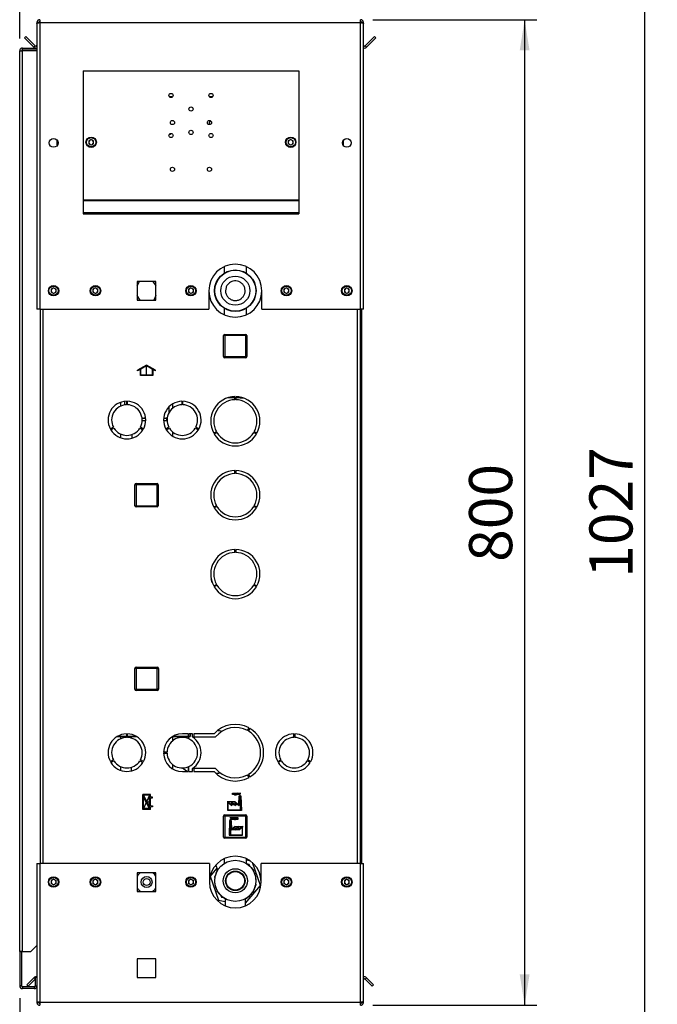
# Paper-space layout 'Blatt5' of a CAD drawing. Units: millimetres. Extents: x 0 to 4200, y 0 to 2970.
# Drawn here: x 2270 to 2787, y 1631 to 2430 of the extents above; entities that cross this region are included whole.
import ezdxf

# ---------------------------------------------------------------- set-up
doc = ezdxf.new("R2010")
doc.units = ezdxf.units.MM
doc.header["$PDSIZE"] = -1
doc.linetypes.add('SLD-Durchgehend', pattern=[0])
doc.linetypes.add('SLD-Punktstrich', pattern=[19.05, 15.24, -1.27, 1.27, -1.27])
doc.layers.add('SLD-0', color=7, linetype='SLD-Durchgehend', lineweight=30)
doc.styles.add('SLDTEXTSTYLE1', font='TXT', dxfattribs={"width": 0.605})
doc.dimstyles.new('SLDDIMSTYLE1', dxfattribs={"dimtxt": 35, "dimasz": 25, "dimexe": 0, "dimexo": 0.0625, "dimgap": 8.75, "dimtad": 1, "dimdec": 1, "dimrnd": 1e-09, "dimzin": 12, "dimdsep": 46, "dimtxsty": 'SLDTEXTSTYLE1', "dimsah": 1, "dimcen": 0.09, "dimadec": 0, "dimazin": 3, "dimtfac": 1, "dimtdec": 1, "dimtofl": 0, "dimtmove": 0, "dimatfit": 3, "dimfxl": 1, "dimfrac": 2, "dimtolj": 1, "dimtzin": 12, "dimarcsym": 0})

# ---------------------------------------------------------------- blocks, each defined once
blk = doc.blocks.new('_D_67')
at = {"ltscale": 10}
for p, q in [((2269.61, 2415.06), (2269.61, 2597.64)), ((2372.61, 2553.64), (2372.61, 2597.64)), ((2372.61, 2587.64), (2269.61, 2587.64))]:
    blk.add_line(p, q, dxfattribs=at)
for points in [[(2269.61, 2587.64), (2294.61, 2583.64), (2294.61, 2591.64)], [(2372.61, 2587.64), (2347.61, 2591.64), (2347.61, 2583.64)]]:
    blk.add_solid(points, dxfattribs=at)
at = {"ltscale": 10, "insert": (2281, 2632.76), "char_height": 35, "attachment_point": 1, "style": 'SLDTEXTSTYLE1'}
blk.add_mtext('103', dxfattribs=at)
blk = doc.blocks.new('_D_69')
at = {"ltscale": 10}
for p, q in [((2556.31, 2430.36), (2689.43, 2430.36)), ((2679.43, 2430.36), (2679.43, 1630.36)), ((2556.31, 1630.36), (2689.43, 1630.36))]:
    blk.add_line(p, q, dxfattribs=at)
for points in [[(2679.43, 2430.36), (2675.43, 2405.36), (2683.43, 2405.36)], [(2679.43, 1630.36), (2683.43, 1655.36), (2675.43, 1655.36)]]:
    blk.add_solid(points, dxfattribs=at)
at = {"ltscale": 10, "insert": (2634.31, 1990.25), "char_height": 35, "attachment_point": 1, "rotation": 90, "style": 'SLDTEXTSTYLE1'}
blk.add_mtext('800', dxfattribs=at)
blk = doc.blocks.new('_D_71')
at = {"ltscale": 10}
for p, q in [((2269.61, 1636.16), (2269.61, 1421.5)), ((2372.61, 1507.6), (2372.61, 1421.5)), ((2269.61, 1431.5), (2372.61, 1431.5))]:
    blk.add_line(p, q, dxfattribs=at)
for points in [[(2269.61, 1431.5), (2294.61, 1427.5), (2294.61, 1435.5)], [(2372.61, 1431.5), (2347.61, 1435.5), (2347.61, 1427.5)]]:
    blk.add_solid(points, dxfattribs=at)
at = {"ltscale": 10, "insert": (2281, 1476.61), "char_height": 35, "attachment_point": 1, "style": 'SLDTEXTSTYLE1'}
blk.add_mtext('103', dxfattribs=at)
blk = doc.blocks.new('_D_72')
at = {"ltscale": 10}
for p, q in [((2269.61, 1636.16), (2269.61, 1351.5)), ((2442.61, 1536.36), (2442.61, 1351.5)), ((2269.61, 1361.5), (2442.61, 1361.5))]:
    blk.add_line(p, q, dxfattribs=at)
for points in [[(2269.61, 1361.5), (2294.61, 1357.5), (2294.61, 1365.5)], [(2442.61, 1361.5), (2417.61, 1365.5), (2417.61, 1357.5)]]:
    blk.add_solid(points, dxfattribs=at)
at = {"ltscale": 10, "insert": (2316, 1406.61), "char_height": 35, "attachment_point": 1, "style": 'SLDTEXTSTYLE1'}
blk.add_mtext('173', dxfattribs=at)
blk = doc.blocks.new('_D_73')
at = {"ltscale": 10}
for p, q in [((2404.55, 2544.36), (2787.11, 2544.36)), ((2777.11, 1517.36), (2777.11, 2544.36)), ((2404.55, 1517.36), (2787.11, 1517.36))]:
    blk.add_line(p, q, dxfattribs=at)
for points in [[(2777.11, 2544.36), (2773.11, 2519.36), (2781.11, 2519.36)], [(2777.11, 1517.36), (2781.11, 1542.36), (2773.11, 1542.36)]]:
    blk.add_solid(points, dxfattribs=at)
at = {"ltscale": 10, "insert": (2731.99, 1977.38), "char_height": 35, "attachment_point": 1, "rotation": 90, "style": 'SLDTEXTSTYLE1'}
blk.add_mtext('1027', dxfattribs=at)

psp = doc.layouts.new('Blatt5')

# ---------------------------------------------------------------- linework, layer by layer
at = {"color": 7, "linetype": 'SLD-Durchgehend', "ltscale": 10}
for p, q in [((2372.56, 2149.98), (2365.31, 2145.8)), ((2379.81, 2145.8), (2372.56, 2149.98)), ((2367.56, 2146.52), (2365.31, 2145.22)), ((2365.31, 2145.22), (2365.31, 2145.8)), ((2367.56, 2141.41), (2367.56, 2146.52)), ((2372.56, 2149.41), (2368.06, 2146.81)), ((2368.06, 2141.91), (2368.06, 2146.81)), ((2377.06, 2146.81), (2372.56, 2149.41)), ((2377.06, 2146.81), (2377.06, 2141.91)), ((2377.56, 2146.52), (2377.56, 2141.41)), ((2379.81, 2145.22), (2377.56, 2146.52)), ((2379.81, 2145.22), (2379.81, 2145.8)), ((2377.56, 2141.41), (2367.56, 2141.41)), ((2377.06, 2141.91), (2368.06, 2141.91)), ((2375.66, 1801.51), (2369.46, 1801.51)), ((2369.46, 1789.31), (2369.46, 1801.51)), ((2370.16, 1790.01), (2370.16, 1799.36)), ((2374.91, 1790.01), (2370.16, 1799.36)), ((2374.96, 1800.81), (2370.2, 1800.81)), ((2374.96, 1791.46), (2370.2, 1800.81)), ((2374.96, 1791.46), (2374.96, 1800.81)), ((2375.66, 1799.36), (2375.66, 1801.51)), ((2377.46, 1799.36), (2375.66, 1799.36)), ((2375.66, 1798.66), (2377.46, 1798.66)), ((2375.66, 1792.16), (2375.66, 1798.66)), ((2377.46, 1798.66), (2377.46, 1799.36)), ((2447.54, 1792.91), (2447.8, 1800.41)), ((2448, 1800.21), (2447.72, 1792.49)), ((2447.8, 1800.41), (2449.17, 1800.41)), ((2448, 1800.21), (2448.97, 1800.21)), ((2448.97, 1800.21), (2449.39, 1788.61)), ((2449.17, 1800.41), (2449.6, 1788.41)), ((2375.66, 1792.16), (2377.46, 1792.16)), ((2377.46, 1791.46), (2375.66, 1791.46)), ((2375.66, 1789.31), (2375.66, 1791.46)), ((2377.46, 1792.16), (2377.46, 1791.46)), ((2438.6, 1788.41), (2438.6, 1795.41)), ((2438.6, 1795.41), (2441.58, 1792.91)), ((2438.8, 1794.98), (2441.78, 1792.48)), ((2438.8, 1788.61), (2438.8, 1794.98)), ((2441.58, 1792.91), (2441.58, 1795.41)), ((2441.58, 1795.41), (2444.56, 1792.91)), ((2441.78, 1792.48), (2441.78, 1794.98)), ((2441.78, 1794.98), (2444.76, 1792.48)), ((2444.56, 1792.91), (2444.56, 1795.41)), ((2444.56, 1795.41), (2447.54, 1792.91)), ((2444.76, 1792.48), (2444.76, 1794.98)), ((2444.76, 1794.98), (2447.72, 1792.49)), ((2375.66, 1789.31), (2369.46, 1789.31)), ((2374.91, 1790.01), (2370.16, 1790.01)), ((2449.6, 1788.41), (2438.6, 1788.41)), ((2449.39, 1788.61), (2438.8, 1788.61)), ((2439.95, 1780.41), (2439.51, 1768.41)), ((2440.14, 1780.21), (2439.72, 1768.61)), ((2441.31, 1780.41), (2439.95, 1780.41)), ((2441.11, 1780.21), (2440.14, 1780.21)), ((2441.11, 1780.21), (2441.39, 1772.49)), ((2441.58, 1772.91), (2441.31, 1780.41)), ((2444.36, 1774.98), (2441.39, 1772.49)), ((2444.56, 1775.41), (2441.58, 1772.91)), ((2447.34, 1774.98), (2444.36, 1772.48)), ((2444.36, 1772.48), (2444.36, 1774.98)), ((2447.54, 1775.41), (2444.56, 1772.91)), ((2444.56, 1772.91), (2444.56, 1775.41)), ((2450.31, 1774.98), (2447.34, 1772.48)), ((2447.34, 1772.48), (2447.34, 1774.98)), ((2450.51, 1775.41), (2447.54, 1772.91)), ((2447.54, 1772.91), (2447.54, 1775.41)), ((2450.31, 1768.61), (2450.31, 1774.98)), ((2450.51, 1768.41), (2450.51, 1775.41)), ((2439.51, 1768.41), (2450.51, 1768.41)), ((2439.72, 1768.61), (2450.31, 1768.61))]:
    psp.add_line(p, q, dxfattribs=at)
at = {"color": 7, "linetype": 'SLD-Punktstrich', "ltscale": 10}
for p, q in [((2372.56, 2141.41), (2372.56, 2149.41)), ((2375.66, 1789.31), (2369.46, 1801.51)), ((2374.96, 1800.81), (2370.16, 1790.01)), ((2442.23, 1801.41), (2442.23, 1802.41)), ((2442.23, 1802.41), (2448.96, 1802.41)), ((2448.49, 1801.41), (2442.23, 1801.41)), ((2448.49, 1800.41), (2448.49, 1801.41)), ((2448.49, 1800.41), (2448.49, 1788.41)), ((2372.56, 1795.41), (2375.66, 1795.41)), ((2444.56, 1795.41), (2438.08, 1795.41)), ((2447.54, 1792.91), (2441.58, 1792.91)), ((2447.54, 1792.91), (2449.44, 1792.91)), ((2446.88, 1782.41), (2440.15, 1782.41)), ((2446.88, 1781.41), (2446.88, 1782.41)), ((2440.63, 1780.41), (2440.63, 1781.41)), ((2440.63, 1781.41), (2446.88, 1781.41)), ((2440.63, 1780.41), (2440.63, 1768.41)), ((2444.56, 1775.41), (2451.03, 1775.41)), ((2441.58, 1772.91), (2439.68, 1772.91)), ((2441.58, 1772.91), (2447.54, 1772.91))]:
    psp.add_line(p, q, dxfattribs=at)
at = {"color": 7, "linetype": 'SLD-Durchgehend', "ltscale": 10}
for centre, start, end in [((2444.92, 1803.49), 206.86588, 299.70709), ((2444.3, 1804.26), 230.43169, 297.69517), ((2446.54, 1800.01), 35.68533, 117.69517), ((2447.3, 1799.32), 60.29291, 119.70709), ((2442.58, 1780.01), 62.30483, 144.31467), ((2444.19, 1783.49), 240.29291, 333.13412), ((2444.81, 1784.26), 242.30483, 309.56831), ((2441.82, 1779.32), 60.29291, 119.70709)]:
    psp.add_arc(centre, 2.4, start, end, dxfattribs=at)
psp.add_point((2372.56, 1795.41), dxfattribs=at)
at = {"layer": 'SLD-0', "ltscale": 10}
for p, q in [((2285.91, 2430.36), (2285.91, 2428.06)), ((2546.31, 2428.06), (2546.31, 2430.36)), ((2283.61, 2428.06), (2285.11, 2428.06)), ((2283.61, 2428.06), (2283.61, 2427.35)), ((2283.61, 2427.35), (2283.61, 2195.36)), ((2285.11, 2428.06), (2285.11, 2427.89)), ((2285.91, 2428.06), (2285.91, 2195.36)), ((2285.91, 2428.06), (2546.31, 2428.06)), ((2546.31, 2195.36), (2546.31, 2428.06)), ((2548.61, 2428.06), (2547.11, 2428.06)), ((2547.11, 2427.9), (2547.11, 2428.06)), ((2548.61, 2427.35), (2548.61, 2428.06)), ((2548.61, 2195.36), (2548.61, 2427.35)), ((2273.61, 2415.6), (2274.67, 2416.66)), ((2281.18, 2408.03), (2273.61, 2415.6)), ((2282.24, 2409.09), (2274.67, 2416.66)), ((2557.54, 2416.66), (2549.97, 2409.09)), ((2558.6, 2415.6), (2551.03, 2408.03)), ((2558.6, 2415.6), (2557.54, 2416.66)), ((2271.91, 2405.86), (2271.91, 2407.36)), ((2271.91, 2407.36), (2283.61, 2407.36)), ((2271.91, 2405.86), (2283.61, 2405.86)), ((2282.24, 2409.09), (2281.18, 2408.03)), ((2549.97, 2409.09), (2551.03, 2408.03)), ((2269.61, 2405.06), (2271.91, 2405.06)), ((2269.61, 1673.86), (2269.61, 2405.06)), ((2271.91, 1673.86), (2271.91, 2405.06)), ((2283.61, 2405.06), (2271.91, 2405.06)), ((2321.11, 2388.86), (2321.11, 2284.19)), ((2321.11, 2388.86), (2496.11, 2388.86)), ((2496.11, 2388.86), (2496.11, 2284.19)), ((2393.73, 2367.86), (2390.98, 2367.86)), ((2426.23, 2367.86), (2423.48, 2367.86)), ((2300.11, 2328.37), (2300.11, 2332.35)), ((2327.61, 2333.18), (2325.6, 2332.02)), ((2325.6, 2332.02), (2325.6, 2329.7)), ((2327.61, 2328.54), (2325.6, 2329.7)), ((2327.61, 2333.18), (2329.62, 2332.02)), ((2329.62, 2329.7), (2327.61, 2328.54)), ((2329.62, 2329.7), (2329.62, 2332.02)), ((2489.61, 2333.18), (2487.6, 2332.02)), ((2487.6, 2332.02), (2487.6, 2329.7)), ((2489.61, 2328.54), (2487.6, 2329.7)), ((2489.61, 2333.18), (2491.62, 2332.02)), ((2491.62, 2329.7), (2489.61, 2328.54)), ((2491.62, 2329.7), (2491.62, 2332.02)), ((2532.11, 2332.35), (2532.11, 2328.37)), ((2321.11, 2284.19), (2321.11, 2283.62)), ((2321.11, 2284.19), (2496.11, 2284.19)), ((2321.11, 2283.62), (2496.11, 2283.62)), ((2321.11, 2283.62), (2321.11, 2273.96)), ((2496.11, 2284.19), (2496.11, 2283.62)), ((2496.11, 2283.62), (2496.11, 2273.96)), ((2321.11, 2273.96), (2321.11, 2272.9)), ((2321.11, 2273.96), (2496.11, 2273.96)), ((2321.11, 2272.9), (2496.11, 2272.9)), ((2496.11, 2273.96), (2496.11, 2272.9)), ((2435.61, 2229.88), (2435.61, 2224.66)), ((2453.61, 2224.6), (2453.61, 2229.88)), ((2365.06, 2214.27), (2366.85, 2217.91)), ((2380.16, 2217.91), (2365.06, 2217.91)), ((2365.06, 2217.91), (2365.06, 2202.81)), ((2377.78, 2217.91), (2380.16, 2214.36)), ((2380.16, 2202.81), (2380.16, 2217.91)), ((2297.11, 2212.68), (2295.1, 2211.52)), ((2295.1, 2211.52), (2295.1, 2209.2)), ((2297.11, 2208.04), (2295.1, 2209.2)), ((2297.11, 2212.68), (2299.12, 2211.52)), ((2299.12, 2209.2), (2297.11, 2208.04)), ((2299.12, 2209.2), (2299.12, 2211.52)), ((2331.11, 2212.68), (2329.1, 2211.52)), ((2329.1, 2211.52), (2329.1, 2209.2)), ((2331.11, 2208.04), (2329.1, 2209.2)), ((2331.11, 2212.68), (2333.12, 2211.52)), ((2333.12, 2209.2), (2331.11, 2208.04)), ((2333.12, 2209.2), (2333.12, 2211.52)), ((2367.43, 2202.81), (2365.06, 2206.36)), ((2380.16, 2206.45), (2378.36, 2202.81)), ((2408.61, 2212.68), (2406.6, 2211.52)), ((2406.6, 2211.52), (2406.6, 2209.2)), ((2408.61, 2208.04), (2406.6, 2209.2)), ((2408.61, 2212.68), (2410.62, 2211.52)), ((2410.62, 2209.2), (2408.61, 2208.04)), ((2410.62, 2209.2), (2410.62, 2211.52)), ((2423.11, 2210.36), (2423.11, 2195.36)), ((2466.11, 2195.36), (2466.11, 2210.36)), ((2486.11, 2212.68), (2484.1, 2211.52)), ((2484.1, 2211.52), (2484.1, 2209.2)), ((2486.11, 2208.04), (2484.1, 2209.2)), ((2486.11, 2212.68), (2488.12, 2211.52)), ((2488.12, 2209.2), (2486.11, 2208.04)), ((2488.12, 2209.2), (2488.12, 2211.52)), ((2535.11, 2212.68), (2533.1, 2211.52)), ((2533.1, 2211.52), (2533.1, 2209.2)), ((2535.11, 2208.04), (2533.1, 2209.2)), ((2535.11, 2212.68), (2537.12, 2211.52)), ((2537.12, 2209.2), (2535.11, 2208.04)), ((2537.12, 2209.2), (2537.12, 2211.52)), ((2365.06, 2202.81), (2380.16, 2202.81)), ((2285.91, 2195.36), (2283.61, 2195.36)), ((2285.91, 2195.36), (2423.11, 2195.36)), ((2286.11, 2195.36), (2286.11, 1745.36)), ((2288.41, 2195.36), (2288.41, 1745.36)), ((2435.61, 2196.11), (2435.61, 2190.83)), ((2453.61, 2190.83), (2453.61, 2196.05)), ((2466.11, 2195.36), (2546.31, 2195.36)), ((2543.81, 1745.36), (2543.81, 2195.36)), ((2546.11, 1745.36), (2546.11, 2195.36)), ((2548.61, 2195.36), (2546.31, 2195.36)), ((2547.11, 2195.36), (2547.11, 1745.36)), ((2436.06, 2173.91), (2436.06, 2174.91)), ((2436.06, 2174.91), (2453.06, 2174.91)), ((2453.06, 2173.91), (2453.06, 2174.91)), ((2436.06, 2173.91), (2435.06, 2173.91)), ((2435.06, 2156.91), (2435.06, 2173.91)), ((2453.06, 2173.91), (2436.06, 2173.91)), ((2436.06, 2173.91), (2436.06, 2156.91)), ((2453.06, 2156.91), (2453.06, 2173.91)), ((2453.06, 2173.91), (2454.06, 2173.91)), ((2454.06, 2173.91), (2454.06, 2156.91)), ((2435.06, 2156.91), (2436.06, 2156.91)), ((2436.06, 2156.91), (2453.06, 2156.91)), ((2436.06, 2155.91), (2436.06, 2156.91)), ((2453.06, 2155.91), (2436.06, 2155.91)), ((2454.06, 2156.91), (2453.06, 2156.91)), ((2453.06, 2155.91), (2453.06, 2156.91)), ((2351.41, 2119.69), (2351.41, 2116.61)), ((2354.61, 2120.47), (2354.61, 2117.59)), ((2356.21, 2120.6), (2356.21, 2117.75)), ((2357.01, 2117.75), (2357.01, 2120.6)), ((2393.81, 2115), (2393.81, 2118.46)), ((2401.21, 2120.6), (2401.21, 2117.75)), ((2402.01, 2117.75), (2402.01, 2120.6)), ((2444.31, 2123.36), (2438.36, 2123.36)), ((2444.31, 2121.85), (2444.31, 2124.35)), ((2444.91, 2124.35), (2444.91, 2121.85)), ((2448.66, 2123.36), (2444.91, 2123.36)), ((2448.66, 2123.94), (2448.66, 2123.36)), ((2448.66, 2123.36), (2450.85, 2123.36)), ((2390.61, 2115.92), (2390.61, 2111.08)), ((2368.91, 2106.86), (2369.01, 2106.86)), ((2371.85, 2104.86), (2369, 2104.86)), ((2369.01, 2106.86), (2371.53, 2107.56)), ((2369.01, 2106.86), (2371.78, 2106.86)), ((2389.11, 2104.86), (2386.36, 2104.86)), ((2386.43, 2106.86), (2387.01, 2106.86)), ((2387.01, 2106.86), (2389.43, 2107.53)), ((2387.01, 2106.86), (2389.3, 2106.86)), ((2389.11, 2104.86), (2389.11, 2106.86)), ((2345.67, 2099.51), (2343.2, 2098.08)), ((2343.6, 2097.39), (2346.07, 2098.81)), ((2351.41, 2094.1), (2351.41, 2091.02)), ((2367.14, 2098.81), (2369.61, 2097.39)), ((2370.01, 2098.08), (2367.54, 2099.51)), ((2390.67, 2099.51), (2388.2, 2098.08)), ((2388.6, 2097.39), (2391.07, 2098.81)), ((2393.81, 2092.25), (2393.81, 2095.72)), ((2412.14, 2098.81), (2414.61, 2097.39)), ((2415.01, 2098.08), (2412.54, 2099.51)), ((2427.09, 2094.71), (2429.25, 2095.96)), ((2429.65, 2095.26), (2427.49, 2094.01)), ((2461.72, 2094.01), (2459.56, 2095.26)), ((2459.96, 2095.96), (2462.12, 2094.71)), ((2360.61, 2093.62), (2360.61, 2090.64)), ((2444.31, 2061.85), (2444.31, 2064.35)), ((2444.91, 2064.35), (2444.91, 2061.85)), ((2363.06, 2035.81), (2363.06, 2052.81)), ((2364.06, 2052.81), (2363.06, 2052.81)), ((2364.06, 2052.81), (2364.06, 2053.81)), ((2364.06, 2053.81), (2381.06, 2053.81)), ((2364.06, 2052.81), (2364.06, 2035.81)), ((2381.06, 2052.81), (2364.06, 2052.81)), ((2381.06, 2052.81), (2381.06, 2053.81)), ((2381.06, 2035.81), (2381.06, 2052.81)), ((2381.06, 2052.81), (2382.06, 2052.81)), ((2382.06, 2052.81), (2382.06, 2035.81)), ((2363.06, 2035.81), (2364.06, 2035.81)), ((2364.06, 2034.81), (2364.06, 2035.81)), ((2364.06, 2035.81), (2381.06, 2035.81)), ((2381.06, 2034.81), (2364.06, 2034.81)), ((2381.06, 2034.81), (2381.06, 2035.81)), ((2382.06, 2035.81), (2381.06, 2035.81)), ((2427.09, 2034.71), (2429.25, 2035.96)), ((2429.65, 2035.26), (2427.49, 2034.01)), ((2461.72, 2034.01), (2459.56, 2035.26)), ((2459.96, 2035.96), (2462.12, 2034.71)), ((2444.31, 1997.85), (2444.31, 2000.35)), ((2444.91, 2000.35), (2444.91, 1997.85)), ((2427.09, 1970.71), (2429.25, 1971.96)), ((2429.65, 1971.26), (2427.49, 1970.01)), ((2461.72, 1970.01), (2459.56, 1971.26)), ((2459.96, 1971.96), (2462.12, 1970.71)), ((2363.16, 1886.81), (2363.16, 1903.81)), ((2364.16, 1903.81), (2363.16, 1903.81)), ((2364.16, 1903.81), (2364.16, 1904.81)), ((2364.16, 1904.81), (2381.16, 1904.81)), ((2364.16, 1903.81), (2364.16, 1886.81)), ((2381.16, 1903.81), (2364.16, 1903.81)), ((2381.16, 1903.81), (2381.16, 1904.81)), ((2381.16, 1886.81), (2381.16, 1903.81)), ((2381.16, 1903.81), (2382.16, 1903.81)), ((2382.16, 1903.81), (2382.16, 1886.81)), ((2363.16, 1886.81), (2364.16, 1886.81)), ((2364.16, 1885.81), (2364.16, 1886.81)), ((2364.16, 1886.81), (2381.16, 1886.81)), ((2381.16, 1885.81), (2381.16, 1886.81)), ((2382.16, 1886.81), (2381.16, 1886.81)), ((2381.16, 1885.81), (2364.16, 1885.81)), ((2454.51, 1853.31), (2455.76, 1855.47)), ((2456.45, 1855.07), (2455.2, 1852.91)), ((2348.76, 1848.43), (2356.21, 1848.43)), ((2356.21, 1848.63), (2349.09, 1848.63)), ((2351.41, 1848.43), (2351.41, 1846.61)), ((2356.21, 1850.6), (2356.21, 1847.75)), ((2357.01, 1847.75), (2357.01, 1850.6)), ((2364.12, 1848.63), (2357.01, 1848.63)), ((2357.01, 1848.43), (2364.45, 1848.43)), ((2360.06, 1848.43), (2360.06, 1847.27)), ((2393.76, 1848.43), (2406.21, 1848.43)), ((2393.81, 1845), (2393.81, 1848.43)), ((2406.21, 1848.63), (2394.09, 1848.63)), ((2400.75, 1847.73), (2401.44, 1848.43)), ((2406.21, 1850.61), (2401.61, 1850.61)), ((2406.21, 1850.61), (2406.21, 1846.87)), ((2409.97, 1850.61), (2407.01, 1850.61)), ((2407.01, 1846.52), (2407.01, 1850.61)), ((2407.86, 1848.63), (2407.01, 1848.63)), ((2407.01, 1848.43), (2407.86, 1848.43)), ((2407.86, 1850.61), (2407.86, 1848.63)), ((2407.86, 1848.43), (2407.86, 1848.63)), ((2408.06, 1850.61), (2408.06, 1848.63)), ((2409.97, 1848.11), (2409.97, 1850.61)), ((2427.39, 1850.61), (2410.97, 1850.61)), ((2410.97, 1850.61), (2410.97, 1848.11)), ((2410.97, 1848.11), (2428.55, 1848.11)), ((2492.01, 1847.75), (2492.01, 1850.6)), ((2492.81, 1850.6), (2492.81, 1847.75)), ((2389.21, 1835.76), (2386.36, 1835.76)), ((2386.36, 1834.96), (2389.21, 1834.96)), ((2345.67, 1829.51), (2343.2, 1828.08)), ((2343.6, 1827.39), (2346.07, 1828.81)), ((2351.41, 1824.1), (2351.41, 1821.02)), ((2360.06, 1823.45), (2360.06, 1820.5)), ((2367.14, 1828.81), (2369.61, 1827.39)), ((2370.01, 1828.08), (2367.54, 1829.51)), ((2393.81, 1822.25), (2393.81, 1825.72)), ((2406.21, 1823.84), (2406.21, 1820.11)), ((2407.01, 1820.11), (2407.01, 1824.19)), ((2409.97, 1820.11), (2409.97, 1822.61)), ((2428.55, 1822.61), (2410.97, 1822.61)), ((2410.97, 1822.61), (2410.97, 1820.11)), ((2479, 1828.08), (2481.47, 1829.51)), ((2481.87, 1828.81), (2479.4, 1827.39)), ((2505.41, 1827.39), (2502.94, 1828.81)), ((2503.34, 1829.51), (2505.81, 1828.08)), ((2401.61, 1820.11), (2406.21, 1820.11)), ((2407.01, 1820.11), (2409.97, 1820.11)), ((2410.97, 1820.11), (2427.39, 1820.11)), ((2455.76, 1815.24), (2454.51, 1817.41)), ((2455.2, 1817.81), (2456.45, 1815.64)), ((2435.06, 1766.91), (2435.06, 1783.91)), ((2436.06, 1783.91), (2435.06, 1783.91)), ((2436.06, 1783.91), (2436.06, 1784.91)), ((2436.06, 1784.91), (2453.06, 1784.91)), ((2436.06, 1783.91), (2436.06, 1766.91)), ((2453.06, 1783.91), (2436.06, 1783.91)), ((2453.06, 1783.91), (2453.06, 1784.91)), ((2453.06, 1766.91), (2453.06, 1783.91)), ((2453.06, 1783.91), (2454.06, 1783.91)), ((2454.06, 1783.91), (2454.06, 1766.91)), ((2435.06, 1766.91), (2436.06, 1766.91)), ((2436.06, 1765.91), (2436.06, 1766.91)), ((2436.06, 1766.91), (2453.06, 1766.91)), ((2453.06, 1765.91), (2453.06, 1766.91)), ((2454.06, 1766.91), (2453.06, 1766.91)), ((2453.06, 1765.91), (2436.06, 1765.91)), ((2283.61, 1745.36), (2283.61, 1633.36)), ((2283.61, 1745.36), (2285.91, 1745.36)), ((2285.91, 1745.36), (2285.91, 1632.66)), ((2423.61, 1745.36), (2285.91, 1745.36)), ((2423.61, 1745.36), (2423.61, 1730.36)), ((2428.79, 1744.17), (2430.15, 1740.33)), ((2435.61, 1749.33), (2435.61, 1745.39)), ((2453.61, 1745.39), (2453.61, 1749.33)), ((2456.91, 1747.37), (2453.61, 1747.99)), ((2455.87, 1744.51), (2454.52, 1744.77)), ((2456.33, 1743.22), (2455.87, 1744.51)), ((2465.04, 1727.55), (2458.49, 1746.12)), ((2465.61, 1730.36), (2465.61, 1745.36)), ((2546.31, 1745.36), (2465.61, 1745.36)), ((2546.31, 1632.66), (2546.31, 1745.36)), ((2546.31, 1745.36), (2548.61, 1745.36)), ((2548.61, 1633.36), (2548.61, 1745.36)), ((2380.16, 1737.91), (2365.06, 1737.91)), ((2365.06, 1737.91), (2365.06, 1722.81)), ((2380.16, 1722.81), (2380.16, 1737.91)), ((2429.69, 1741.61), (2424.17, 1735.17)), ((2424.17, 1735.17), (2431.09, 1715.57)), ((2428.47, 1735.58), (2427.58, 1734.53)), ((2427.58, 1734.53), (2428.04, 1733.23)), ((2430.8, 1740.71), (2429.61, 1740.02)), ((2429.61, 1740.02), (2429.61, 1738.64)), ((2459.61, 1740.02), (2458.41, 1740.71)), ((2459.61, 1738.64), (2459.61, 1740.02)), ((2297.11, 1732.68), (2295.1, 1731.52)), ((2295.1, 1731.52), (2295.1, 1729.2)), ((2297.11, 1728.04), (2295.1, 1729.2)), ((2297.11, 1732.68), (2299.12, 1731.52)), ((2299.12, 1729.2), (2297.11, 1728.04)), ((2299.12, 1729.2), (2299.12, 1731.52)), ((2331.11, 1732.68), (2329.1, 1731.52)), ((2329.1, 1731.52), (2329.1, 1729.2)), ((2331.11, 1728.04), (2329.1, 1729.2)), ((2331.11, 1732.68), (2333.12, 1731.52)), ((2333.12, 1729.2), (2331.11, 1728.04)), ((2333.12, 1729.2), (2333.12, 1731.52)), ((2408.61, 1732.68), (2406.6, 1731.52)), ((2406.6, 1731.52), (2406.6, 1729.2)), ((2408.61, 1728.04), (2406.6, 1729.2)), ((2408.61, 1732.68), (2410.62, 1731.52)), ((2410.62, 1729.2), (2408.61, 1728.04)), ((2410.62, 1729.2), (2410.62, 1731.52)), ((2452.86, 1713.31), (2465.04, 1727.55)), ((2460.74, 1727.14), (2461.63, 1728.18)), ((2461.63, 1728.18), (2461.17, 1729.48)), ((2486.11, 1732.68), (2484.1, 1731.52)), ((2484.1, 1731.52), (2484.1, 1729.2)), ((2486.11, 1728.04), (2484.1, 1729.2)), ((2486.11, 1732.68), (2488.12, 1731.52)), ((2488.12, 1729.2), (2486.11, 1728.04)), ((2488.12, 1729.2), (2488.12, 1731.52)), ((2535.11, 1732.68), (2533.1, 1731.52)), ((2533.1, 1731.52), (2533.1, 1729.2)), ((2535.11, 1728.04), (2533.1, 1729.2)), ((2535.11, 1732.68), (2537.12, 1731.52)), ((2537.12, 1729.2), (2535.11, 1728.04)), ((2537.12, 1729.2), (2537.12, 1731.52)), ((2365.06, 1722.81), (2380.16, 1722.81)), ((2429.61, 1724.07), (2429.61, 1722.7)), ((2429.61, 1722.7), (2430.8, 1722.01)), ((2432.88, 1719.5), (2433.34, 1718.2)), ((2458.41, 1722.01), (2459.61, 1722.7)), ((2459.61, 1722.7), (2459.61, 1724.07)), ((2431.09, 1715.57), (2436.36, 1714.58)), ((2433.34, 1718.2), (2434.7, 1717.95)), ((2436.36, 1716.66), (2434.31, 1718.02)), ((2436.36, 1716.87), (2436.36, 1711.05)), ((2452.86, 1711.05), (2452.86, 1716.87)), ((2278.61, 1673.86), (2283.61, 1678.86)), ((2271.91, 1673.86), (2269.61, 1673.86)), ((2269.61, 1673.86), (2269.61, 1673.71)), ((2269.61, 1673.71), (2269.61, 1646.16)), ((2271.11, 1673.71), (2269.61, 1673.71)), ((2271.11, 1673.71), (2271.11, 1673.86)), ((2271.11, 1673.71), (2271.11, 1646.16)), ((2271.91, 1673.86), (2278.61, 1673.86)), ((2365.06, 1667.91), (2365.06, 1652.81)), ((2380.16, 1667.91), (2365.06, 1667.91)), ((2380.16, 1652.81), (2380.16, 1667.91)), ((2275.38, 1646.88), (2281.18, 1652.68)), ((2275.38, 1646.88), (2276.44, 1645.82)), ((2276.44, 1645.82), (2282.11, 1651.49)), ((2282.11, 1651.76), (2281.18, 1652.68)), ((2283.61, 1652.86), (2282.11, 1652.86)), ((2282.11, 1652.86), (2282.11, 1646.16)), ((2365.06, 1652.81), (2380.16, 1652.81)), ((2549.97, 1651.62), (2551.03, 1652.68)), ((2549.97, 1651.62), (2555.77, 1645.82)), ((2551.03, 1652.68), (2556.83, 1646.88)), ((2556.83, 1646.88), (2555.77, 1645.82)), ((2271.11, 1646.16), (2269.61, 1646.16)), ((2271.91, 1645.36), (2271.91, 1643.86)), ((2281.31, 1645.36), (2271.91, 1645.36)), ((2281.31, 1643.86), (2271.91, 1643.86)), ((2281.31, 1645.36), (2281.31, 1643.86)), ((2282.11, 1646.16), (2283.61, 1646.16)), ((2283.61, 1633.36), (2283.61, 1632.66)), ((2283.61, 1632.66), (2285.11, 1632.66)), ((2285.11, 1632.82), (2285.11, 1632.66)), ((2546.31, 1632.66), (2285.91, 1632.66)), ((2285.91, 1632.66), (2285.91, 1630.36)), ((2546.31, 1630.36), (2546.31, 1632.66)), ((2547.11, 1632.66), (2547.11, 1632.82)), ((2548.61, 1632.66), (2547.11, 1632.66)), ((2548.61, 1632.66), (2548.61, 1633.36))]:
    psp.add_line(p, q, dxfattribs=at)
at = {"layer": 'SLD-0', "ltscale": 10, "flags": 128}
for points in [[(2425.82, 1973.48), (2425.4, 1975.29), (2424.97, 1976.56)], [(2432.52, 1818.8), (2431.1, 1818.53), (2429.11, 1818.36)], [(2453.61, 1745.6), (2453.9, 1745.41), (2454.9, 1744.69)], [(2456.2, 1743.59), (2457.56, 1742.14), (2458.75, 1740.51)], [(2460.99, 1727.43), (2460.55, 1725.92), (2459.61, 1723.68)]]:
    psp.add_lwpolyline(points, dxfattribs=at)
at = {"layer": 'SLD-0', "ltscale": 100}
for centre, radius in [((2392.36, 2368.86), 1.7), ((2424.86, 2368.86), 1.7), ((2408.61, 2357.86), 1.7), ((2393.61, 2346.86), 1.7), ((2423.61, 2346.86), 1.7), ((2297.11, 2330.36), 3.6), ((2327.61, 2330.86), 4.25), ((2327.61, 2330.86), 3.75), ((2392.36, 2336.36), 1.7), ((2408.61, 2338.86), 1.7), ((2424.86, 2336.36), 1.7), ((2489.61, 2330.86), 4.25), ((2489.61, 2330.86), 3.75), ((2535.11, 2330.36), 3.6), ((2393.61, 2308.86), 1.7), ((2423.61, 2308.86), 1.7), ((2444.61, 2210.36), 16.85), ((2444.61, 2210.36), 16.62), ((2444.61, 2210.36), 11.8), ((2297.11, 2210.36), 4.25), ((2297.11, 2210.36), 3.75), ((2331.11, 2210.36), 4.25), ((2331.11, 2210.36), 3.75), ((2408.61, 2210.36), 4.25), ((2408.61, 2210.36), 3.75), ((2486.11, 2210.36), 4.25), ((2486.11, 2210.36), 3.75), ((2535.11, 2210.36), 4.25), ((2535.11, 2210.36), 3.75), ((2444.61, 1731.36), 16.67), ((2297.11, 1730.36), 4.25), ((2331.11, 1730.36), 4.25), ((2372.61, 1730.36), 4.45), ((2408.61, 1730.36), 4.25), ((2444.61, 1731.36), 9.8), ((2444.61, 1731.36), 7.9), ((2444.61, 1731.36), 7.5), ((2486.11, 1730.36), 4.25), ((2535.11, 1730.36), 4.25), ((2297.11, 1730.36), 3.75), ((2331.11, 1730.36), 3.75), ((2372.61, 1730.36), 2.8), ((2408.61, 1730.36), 3.75), ((2486.11, 1730.36), 3.75), ((2535.11, 1730.36), 3.75)]:
    psp.add_circle(centre, radius, dxfattribs=at)
for centre, radius, start, end in [((2282.81, 2409.66), 2.3, 225, 290.35441), ((2282.81, 2409.66), 0.8, 225, 0), ((2549.41, 2409.66), 0.8, 180, 315), ((2549.41, 2409.66), 2.3, 249.64559, 315), ((2425.05, 2346.36), 1.7, 97.62198, 224.19057), ((2391.05, 2338.86), 1.7, 263.62463, 331.52518), ((2327.61, 2330.86), 2.01, 120, 180), ((2327.61, 2330.86), 2.01, 180, 240), ((2327.61, 2330.86), 2.01, 60, 120), ((2327.61, 2330.86), 2.01, 240, 300), ((2327.61, 2330.86), 2.01, 0, 60), ((2327.61, 2330.86), 2.01, 300, 0), ((2489.61, 2330.86), 2.01, 120, 180), ((2489.61, 2330.86), 2.01, 180, 240), ((2489.61, 2330.86), 2.01, 60, 120), ((2489.61, 2330.86), 2.01, 240, 300), ((2489.61, 2330.86), 2.01, 0, 60), ((2489.61, 2330.86), 2.01, 300, 0), ((2444.61, 2210.36), 21.5, 0, 180), ((2297.11, 2210.36), 2.01, 120, 180), ((2297.11, 2210.36), 2.01, 180, 240), ((2297.11, 2210.36), 2.01, 60, 120), ((2297.11, 2210.36), 2.01, 240, 300), ((2297.11, 2210.36), 2.01, 0, 60), ((2297.11, 2210.36), 2.01, 300, 0), ((2331.11, 2210.36), 2.01, 120, 180), ((2331.11, 2210.36), 2.01, 180, 240), ((2331.11, 2210.36), 2.01, 60, 120), ((2331.11, 2210.36), 2.01, 240, 300), ((2331.11, 2210.36), 2.01, 0, 60), ((2331.11, 2210.36), 2.01, 300, 0), ((2408.61, 2210.36), 2.01, 120, 180), ((2408.61, 2210.36), 2.01, 180, 240), ((2408.61, 2210.36), 2.01, 60, 120), ((2408.61, 2210.36), 2.01, 240, 300), ((2408.61, 2210.36), 2.01, 0, 60), ((2408.61, 2210.36), 2.01, 300, 0), ((2444.61, 2210.36), 21.5, 180, 0), ((2486.11, 2210.36), 2.01, 120, 180), ((2486.11, 2210.36), 2.01, 180, 240), ((2486.11, 2210.36), 2.01, 60, 120), ((2486.11, 2210.36), 2.01, 240, 300), ((2486.11, 2210.36), 2.01, 0, 60), ((2486.11, 2210.36), 2.01, 300, 0), ((2535.11, 2210.36), 2.01, 120, 180), ((2535.11, 2210.36), 2.01, 180, 240), ((2535.11, 2210.36), 2.01, 60, 120), ((2535.11, 2210.36), 2.01, 240, 300), ((2535.11, 2210.36), 2.01, 0, 60), ((2535.11, 2210.36), 2.01, 300, 0), ((2436.06, 2173.91), 1, 90, 180), ((2453.06, 2173.91), 1, 0, 90), ((2436.06, 2156.91), 1, 180, 270), ((2453.06, 2156.91), 1, 270, 0), ((2356.61, 2105.36), 15.25, 91.50301, 208.49699), ((2356.61, 2105.36), 15.25, 331.50301, 88.49699), ((2401.61, 2105.36), 15.25, 91.50301, 208.49699), ((2401.61, 2105.36), 15.25, 331.50301, 88.49699), ((2444.61, 2104.36), 20, 90.85947, 208.85401), ((2444.61, 2104.36), 17.5, 90.98226, 208.69027), ((2444.61, 2104.36), 20, 331.14599, 89.14053), ((2444.61, 2104.36), 17.5, 331.30973, 89.01774), ((2356.61, 2105.36), 12.4, 91.84857, 208.15143), ((2356.61, 2105.36), 12.4, 331.84857, 88.15143), ((2401.61, 2105.36), 12.4, 91.84857, 208.15143), ((2401.61, 2105.36), 12.4, 331.84857, 88.15143), ((2356.61, 2105.36), 15.25, 211.50301, 328.49699), ((2356.61, 2105.36), 12.4, 211.84857, 328.15143), ((2401.61, 2105.36), 15.25, 211.50301, 328.49699), ((2401.61, 2105.36), 12.4, 211.84857, 328.15143), ((2444.61, 2104.36), 17.5, 211.30973, 328.69027), ((2444.61, 2104.36), 20, 211.14599, 328.85401), ((2444.61, 2044.36), 20, 90.85947, 208.85401), ((2444.61, 2044.36), 20, 331.14599, 89.14053), ((2444.61, 2044.36), 17.5, 90.98226, 208.69027), ((2444.61, 2044.36), 17.5, 331.30973, 89.01774), ((2364.06, 2052.81), 1, 90, 180), ((2381.06, 2052.81), 1, 0, 90), ((2364.06, 2035.81), 1, 180, 270), ((2381.06, 2035.81), 1, 270, 0), ((2444.61, 2044.36), 20, 211.14599, 328.85401), ((2444.61, 2044.36), 17.5, 211.30973, 328.69027), ((2444.61, 1980.36), 20, 90.85947, 208.85401), ((2444.61, 1980.36), 20, 331.14599, 89.14053), ((2444.61, 1980.36), 17.5, 90.98226, 208.69027), ((2444.61, 1980.36), 17.5, 331.30973, 89.01774), ((2444.61, 1980.36), 20, 211.14599, 328.85401), ((2444.61, 1980.36), 17.5, 211.30973, 328.69027), ((2364.16, 1903.81), 1, 90, 180), ((2381.16, 1903.81), 1, 0, 90), ((2364.16, 1886.81), 1, 180, 270), ((2381.16, 1886.81), 1, 270, 0), ((2444.61, 1835.36), 23, 60.9965, 138.4676), ((2444.61, 1835.36), 20.5, 61.11804, 141.54124), ((2444.61, 1835.36), 23, 300.9965, 59.0035), ((2356.61, 1835.36), 15.25, 91.50301, 208.49699), ((2356.61, 1835.36), 12.4, 91.84857, 208.15143), ((2356.61, 1835.36), 15.25, 331.50301, 88.49699), ((2356.61, 1835.36), 12.4, 331.84857, 88.15143), ((2401.61, 1835.36), 15.25, 90, 178.49699), ((2401.61, 1835.36), 12.4, 68.22469, 178.15143), ((2401.61, 1835.36), 12.4, 295.81609, 64.18391), ((2407.86, 1848.63), 0.2, 270, 359.90017), ((2401.61, 1835.36), 15.25, 303.27304, 56.72696), ((2428.61, 1835.86), 17.5, 73.50204, 84.7822), ((2444.61, 1835.36), 20.5, 301.11804, 58.88196), ((2492.41, 1835.36), 15.25, 91.50301, 208.49699), ((2492.41, 1835.36), 12.4, 91.84857, 208.15143), ((2492.41, 1835.36), 15.25, 331.50301, 88.49699), ((2492.41, 1835.36), 12.4, 331.84857, 88.15143), ((2401.61, 1835.36), 15.25, 181.50301, 270), ((2401.61, 1835.36), 12.4, 181.84857, 291.77531), ((2356.61, 1835.36), 15.25, 211.50301, 328.49699), ((2356.61, 1835.36), 12.4, 211.84857, 328.15143), ((2413.61, 1835.86), 17.5, 227.48273, 244.15807), ((2444.61, 1835.36), 20.5, 218.45876, 298.88196), ((2492.41, 1835.36), 15.25, 211.50301, 328.49699), ((2492.41, 1835.36), 12.4, 211.84857, 328.15143), ((2444.61, 1835.36), 23, 221.5324, 299.0035), ((2436.06, 1783.91), 1, 90, 180), ((2453.06, 1783.91), 1, 0, 90), ((2436.06, 1766.91), 1, 180, 270), ((2453.06, 1766.91), 1, 270, 0), ((2444.61, 1730.36), 21, 0, 180), ((2372.61, 1730.36), 9, 122.97703, 147.02297), ((2372.61, 1730.36), 9, 32.97703, 57.02297), ((2444.61, 1731.36), 16.85, 152.89936, 166.53553), ((2444.61, 1731.36), 16.85, 352.33425, 27.10064), ((2297.11, 1730.36), 2.01, 120, 180), ((2297.11, 1730.36), 2.01, 180, 240), ((2297.11, 1730.36), 2.01, 60, 120), ((2297.11, 1730.36), 2.01, 240, 300), ((2297.11, 1730.36), 2.01, 0, 60), ((2297.11, 1730.36), 2.01, 300, 0), ((2331.11, 1730.36), 2.01, 120, 180), ((2331.11, 1730.36), 2.01, 180, 240), ((2331.11, 1730.36), 2.01, 60, 120), ((2331.11, 1730.36), 2.01, 240, 300), ((2331.11, 1730.36), 2.01, 0, 60), ((2331.11, 1730.36), 2.01, 300, 0), ((2408.61, 1730.36), 2.01, 120, 180), ((2408.61, 1730.36), 2.01, 180, 240), ((2408.61, 1730.36), 2.01, 60, 120), ((2408.61, 1730.36), 2.01, 240, 300), ((2408.61, 1730.36), 2.01, 0, 60), ((2408.61, 1730.36), 2.01, 300, 0), ((2444.61, 1730.36), 21, 180, 0), ((2444.61, 1731.36), 16.85, 172.33425, 207.10064), ((2486.11, 1730.36), 2.01, 120, 180), ((2486.11, 1730.36), 2.01, 180, 240), ((2486.11, 1730.36), 2.01, 60, 120), ((2486.11, 1730.36), 2.01, 240, 300), ((2486.11, 1730.36), 2.01, 0, 60), ((2486.11, 1730.36), 2.01, 300, 0), ((2535.11, 1730.36), 2.01, 120, 180), ((2535.11, 1730.36), 2.01, 180, 240), ((2535.11, 1730.36), 2.01, 60, 120), ((2535.11, 1730.36), 2.01, 240, 300), ((2535.11, 1730.36), 2.01, 0, 60), ((2535.11, 1730.36), 2.01, 300, 0), ((2372.61, 1730.36), 9, 212.97703, 237.02297), ((2372.61, 1730.36), 9, 302.97703, 327.02297), ((2444.61, 1731.36), 16.85, 212.89936, 226.53553), ((2444.61, 1731.36), 16.85, 299.31523, 327.10064), ((2282.81, 1651.06), 2.3, 69.64559, 135), ((2549.41, 1651.06), 2.3, 45, 110.35441), ((2549.41, 1651.06), 0.8, 45, 180), ((2271.91, 1646.16), 2.3, 180, 270), ((2271.91, 1646.16), 0.8, 180, 270), ((2281.31, 1646.16), 2.3, 270, 0), ((2281.31, 1646.16), 0.8, 270, 0)]:
    psp.add_arc(centre, radius, start, end, dxfattribs=at)
at = {"layer": 'SLD-0', "ltscale": 10}
for points, knots in [([(2285.91, 2430.36), (2285.65, 2430.33), (2285.14, 2430.28), (2284.44, 2429.89), (2283.91, 2429.29), (2283.64, 2428.64), (2283.62, 2428.22), (2283.61, 2428.06)], [0, 0, 0, 0, 0.209052, 0.427821, 0.646592, 0.865364, 1, 1, 1, 1]), ([(2548.61, 2428.06), (2548.58, 2428.31), (2548.53, 2428.82), (2548.14, 2429.52), (2547.54, 2430.05), (2546.89, 2430.32), (2546.47, 2430.35), (2546.31, 2430.36)], [0, 0, 0, 0, 0.209052, 0.427821, 0.646592, 0.865364, 1, 1, 1, 1]), ([(2283.61, 2427.35), (2283.63, 2427.4), (2283.68, 2427.5), (2284.07, 2427.65), (2284.67, 2427.81), (2285.32, 2427.94), (2285.74, 2428.02), (2285.91, 2428.06)], [0, 0, 0, 0, 0.209052, 0.427821, 0.646592, 0.865364, 1, 1, 1, 1]), ([(2285.91, 2428.86), (2285.79, 2428.84), (2285.56, 2428.81), (2285.3, 2428.61), (2285.14, 2428.35), (2285.12, 2428.15), (2285.11, 2428.06)], [0, 0, 0, 0, 0.284155, 0.530993, 0.777748, 1, 1, 1, 1]), ([(2547.11, 2428.06), (2547.09, 2428.18), (2547.06, 2428.4), (2546.86, 2428.66), (2546.6, 2428.83), (2546.4, 2428.85), (2546.31, 2428.86)], [0, 0, 0, 0, 0.284155, 0.530993, 0.777748, 1, 1, 1, 1]), ([(2546.31, 2428.06), (2546.56, 2428.01), (2547.07, 2427.91), (2547.77, 2427.75), (2548.3, 2427.6), (2548.57, 2427.46), (2548.6, 2427.38), (2548.61, 2427.35)], [0, 0, 0, 0, 0.209052, 0.427821, 0.646592, 0.865364, 1, 1, 1, 1]), ([(2271.91, 2407.36), (2271.6, 2407.32), (2270.98, 2407.25), (2270.21, 2406.7), (2269.7, 2405.93), (2269.64, 2405.34), (2269.61, 2405.06)], [0, 0, 0, 0, 0.254718, 0.50961, 0.764503, 1, 1, 1, 1]), ([(2271.91, 2405.86), (2271.81, 2405.85), (2271.62, 2405.83), (2271.38, 2405.68), (2271.19, 2405.46), (2271.11, 2405.23), (2271.11, 2405.1), (2271.11, 2405.06)], [0, 0, 0, 0, 0.22187, 0.45008, 0.673228, 0.902829, 1, 1, 1, 1]), ([(2436.66, 2210.36), (2436.73, 2211.2), (2436.89, 2212.88), (2438.11, 2215.15), (2439.96, 2217), (2442.43, 2218.17), (2445.11, 2218.43), (2447.61, 2217.86), (2449.79, 2216.56), (2451.52, 2214.58), (2452.53, 2212.05), (2452.63, 2209.39), (2451.93, 2206.96), (2450.54, 2204.86), (2448.45, 2203.22), (2445.85, 2202.35), (2443.2, 2202.4), (2440.81, 2203.23), (2438.76, 2204.76), (2437.25, 2206.96), (2436.69, 2208.99), (2436.66, 2210.14), (2436.66, 2210.36)], [0, 0, 0, 0, 0.049878, 0.099625, 0.152672, 0.208438, 0.26085, 0.309569, 0.35906, 0.412538, 0.468295, 0.520008, 0.567611, 0.617397, 0.672053, 0.727203, 0.777979, 0.826428, 0.877121, 0.931927, 0.986951, 1, 1, 1, 1]), ([(2407.86, 1848.63), (2407.87, 1848.63), (2407.9, 1848.63), (2407.94, 1848.63), (2407.97, 1848.63), (2408, 1848.63), (2408.03, 1848.63), (2408.05, 1848.63), (2408.06, 1848.63), (2408.06, 1848.63), (2408.06, 1848.63)], [0, 0, 0, 0, 0.124999, 0.249999, 0.374999, 0.499999, 0.624999, 0.75, 0.875, 1, 1, 1, 1]), ([(2285.91, 1632.66), (2285.65, 1632.71), (2285.14, 1632.81), (2284.44, 1632.96), (2283.91, 1633.11), (2283.64, 1633.25), (2283.62, 1633.33), (2283.61, 1633.36)], [0, 0, 0, 0, 0.209052, 0.427821, 0.646592, 0.865364, 1, 1, 1, 1]), ([(2283.61, 1632.66), (2283.63, 1632.4), (2283.68, 1631.89), (2284.07, 1631.2), (2284.67, 1630.67), (2285.32, 1630.39), (2285.74, 1630.37), (2285.91, 1630.36)], [0, 0, 0, 0, 0.209052, 0.427821, 0.646592, 0.865364, 1, 1, 1, 1]), ([(2285.11, 1632.66), (2285.12, 1632.54), (2285.15, 1632.31), (2285.36, 1632.05), (2285.62, 1631.89), (2285.81, 1631.87), (2285.91, 1631.86)], [0, 0, 0, 0, 0.284155, 0.530993, 0.777748, 1, 1, 1, 1]), ([(2548.61, 1633.36), (2548.58, 1633.31), (2548.53, 1633.21), (2548.14, 1633.06), (2547.54, 1632.91), (2546.89, 1632.77), (2546.47, 1632.69), (2546.31, 1632.66)], [0, 0, 0, 0, 0.209052, 0.427821, 0.646592, 0.865364, 1, 1, 1, 1]), ([(2546.31, 1630.36), (2546.43, 1630.36), (2546.68, 1630.37), (2547.05, 1630.47), (2547.38, 1630.61), (2547.61, 1630.76), (2547.74, 1630.86), (2547.84, 1630.94), (2547.96, 1631.05), (2548.09, 1631.2), (2548.19, 1631.33), (2548.26, 1631.44), (2548.33, 1631.56), (2548.4, 1631.7), (2548.48, 1631.89), (2548.52, 1632.04), (2548.57, 1632.22), (2548.6, 1632.41), (2548.6, 1632.58), (2548.61, 1632.66)], [0, 0, 0, 0, 0.1034603, 0.2089605, 0.3171608, 0.399885, 0.4277777, 0.4546425, 0.508593, 0.5633177, 0.6188355, 0.6467285, 0.6735933, 0.7275437, 0.7822684, 0.8377861, 0.8656791, 0.9325694, 1, 1, 1, 1]), ([(2546.31, 1631.86), (2546.33, 1631.86), (2546.39, 1631.86), (2546.48, 1631.87), (2546.57, 1631.9), (2546.65, 1631.93), (2546.72, 1631.97), (2546.78, 1632.01), (2546.84, 1632.06), (2546.9, 1632.12), (2546.95, 1632.18), (2546.99, 1632.24), (2547.03, 1632.31), (2547.07, 1632.4), (2547.1, 1632.52), (2547.1, 1632.61), (2547.11, 1632.66)], [0, 0, 0, 0, 0.0694632, 0.1395636, 0.2117009, 0.2845528, 0.3451635, 0.4061959, 0.4685554, 0.5313746, 0.5919652, 0.6534201, 0.7153148, 0.7781116, 0.8880943, 1, 1, 1, 1])]:
    psp.add_open_spline(points, degree=3, knots=knots, dxfattribs=at)

# ---------------------------------------------------------------- dimensions: what is measured, and where the dimension line sits
at = {"ltscale": 10}
for base, p1, p2, picture, middle in [((2269.61, 2587.64), (2372.61, 2543.64), (2269.61, 2405.06), '_D_67', (2321.11, 2587.64)), ((2372.61, 1431.5), (2269.61, 1646.16), (2372.61, 1517.6), '_D_71', (2321.11, 1431.5)), ((2442.61, 1361.5), (2269.61, 1646.16), (2442.61, 1546.36), '_D_72', (2356.11, 1361.5))]:
    dim = psp.add_linear_dim(base=base, p1=p1, p2=p2, dimstyle='SLDDIMSTYLE1', dxfattribs=at)
    dim.commit()
    dim.dimension.update_dxf_attribs({"geometry": picture, "text_midpoint": middle, "dimtype": 160})
for base, p1, p2, picture, middle in [((2777.11, 2544.36), (2394.55, 1517.36), (2394.55, 2544.36), '_D_73', (2777.11, 2030.86)), ((2679.43, 1630.36), (2546.31, 2430.36), (2546.31, 1630.36), '_D_69', (2679.43, 2030.36))]:
    dim = psp.add_linear_dim(base=base, p1=p1, p2=p2, angle=90, dimstyle='SLDDIMSTYLE1', dxfattribs=at)
    dim.commit()
    dim.dimension.update_dxf_attribs({"geometry": picture, "text_midpoint": middle, "dimtype": 160})

doc.saveas('drawing.dxf')
